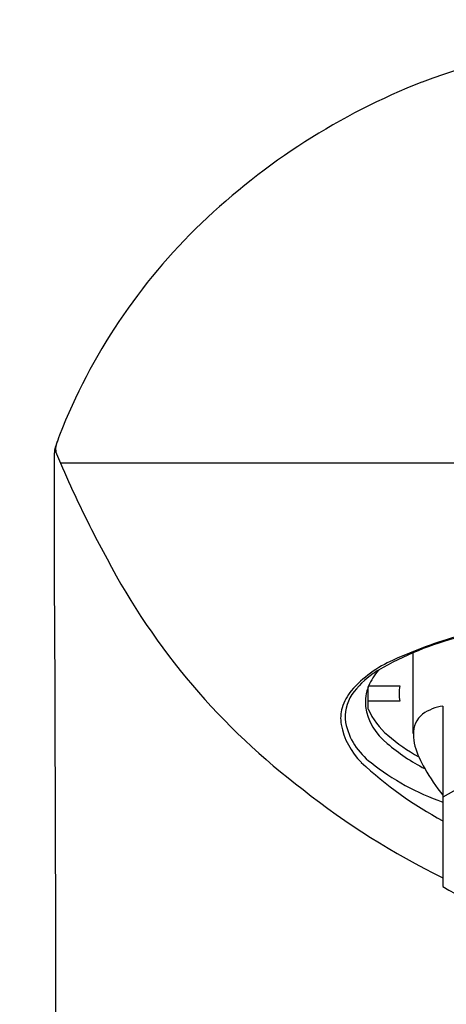
# Model space of a CAD drawing. Units: inches. Extents: x 4405.78 to 4407.73, y -22.7 to -17.65.
# Drawn here: x 4405.78 to 4406.33, y -18.92 to -17.65 of the extents above; entities that cross this region are included whole.
import ezdxf

# ---------------------------------------------------------------- set-up
doc = ezdxf.new("R2010")
doc.units = ezdxf.units.IN
doc.header["$LTSCALE"] = 0.64311
doc.header["$MEASUREMENT"] = 0
doc.layers.get('0').update_dxf_attribs({"color": 255, "linetype": 'CONTINUOUS'})

msp = doc.modelspace()

# ---------------------------------------------------------------- linework, layer by layer
for p, q in [((4405.8267, -18.3019), (4405.8267, -18.2091)), ((4407.6784, -18.2224), (4405.8344, -18.2224)), ((4406.2865, -18.5683), (4406.2865, -18.4652)), ((4406.2288, -18.5372), (4406.2288, -18.5085)), ((4406.2293, -18.5075), (4406.2692, -18.5075)), ((4406.2692, -18.527), (4406.2288, -18.527)), ((4406.3243, -18.5334), (4406.3243, -18.7642))]:
    msp.add_line(p, q)
for centre, radius, start, end in [((4406.7414, -18.9263), 1.2716, 89.3226, 110.426), ((4406.6164, -18.544), 0.87, 111.4978, 133.72), ((4406.5387, -18.4625), 0.7574, 133.7373, 158.6433), ((4405.9431, -18.2322), 0.1188, 157.4957, 163.7729), ((4405.8672, -18.2115), 0.0406, 166.5966, 176.6454), ((4405.9375, -18.2366), 0.115, 158.4943, 162.5488), ((4405.8476, -18.2044), 0.0193, 167.649, 184.4807), ((4405.8654, -18.2075), 0.0374, 166.8157, 168.8122), ((4405.8476, -18.2042), 0.0193, 184.8722, 199.059), ((4406.0624, -18.118), 0.2507, 201.661, 204.6017), ((4407.4402, -17.5224), 1.7517, 203.5526, 205.2209), ((4407.1322, -17.6684), 1.4108, 205.1863, 208.6543), ((4265.1599, -19.077), 140.6689, 358.525466, 0.315734), ((4406.6816, -17.9298), 0.8902, 207.7976, 232.9586), ((4406.443, -18.8308), 0.3979, 104.0899, 120.3621), ((4406.4901, -18.9693), 0.5453, 105.3111, 114.8714), ((4406.3214, -18.6139), 0.1521, 113.5185, 138.7932), ((4406.2998, -18.5851), 0.1135, 124.7245, 144.1847), ((4406.2982, -18.5368), 0.0749, 138.804, 157.1155), ((4406.2758, -18.5466), 0.0682, 119.8507, 126.5486), ((4406.2569, -18.5543), 0.0643, 140.8829, 163.0302), ((4406.2785, -18.5286), 0.0535, 156.9573, 185.6791), ((4406.3153, -18.5173), 0.0471, 168.0737, 191.9263), ((4406.2532, -18.5478), 0.054, 147.3328, 187.1582), ((4406.2434, -18.5494), 0.05, 163.9578, 188.6146), ((4406.2999, -18.5218), 0.0757, 189.1796, 231.8005), ((4406.3117, -18.5015), 0.0903, 203.3323, 230.0581), ((4406.3324, -18.591), 0.0582, 97.9752, 125.7927), ((4406.2836, -18.5369), 0.0858, 191.8881, 233.3107), ((4406.3178, -18.5683), 0.0313, 128.3872, 182.5006), ((4406.2843, -18.5398), 0.0919, 190.7173, 225.5518), ((4406.4156, -18.3804), 0.2498, 229.6225, 240.7145), ((4406.3465, -18.5688), 0.06, 180.8506, 195.2195), ((4406.6121, -19.148), 0.5751, 95.2824, 120.0305), ((4406.4191, -18.3861), 0.2562, 229.6318, 242.572), ((4406.4074, -18.5507), 0.1235, 195.9031, 210.5624), ((4406.5551, -18.2471), 0.4907, 226.9102, 241.9353), ((4406.4252, -18.3635), 0.3096, 231.4635, 250.9747), ((4406.5496, -18.4684), 0.2878, 210.27, 218.4815), ((4406.7485, -17.8813), 0.9695, 231.5302, 244.0526), ((4406.653, -18.2245), 0.6319, 238.6595, 251.7571)]:
    msp.add_arc(centre, radius, start, end)

doc.saveas('drawing.dxf')
